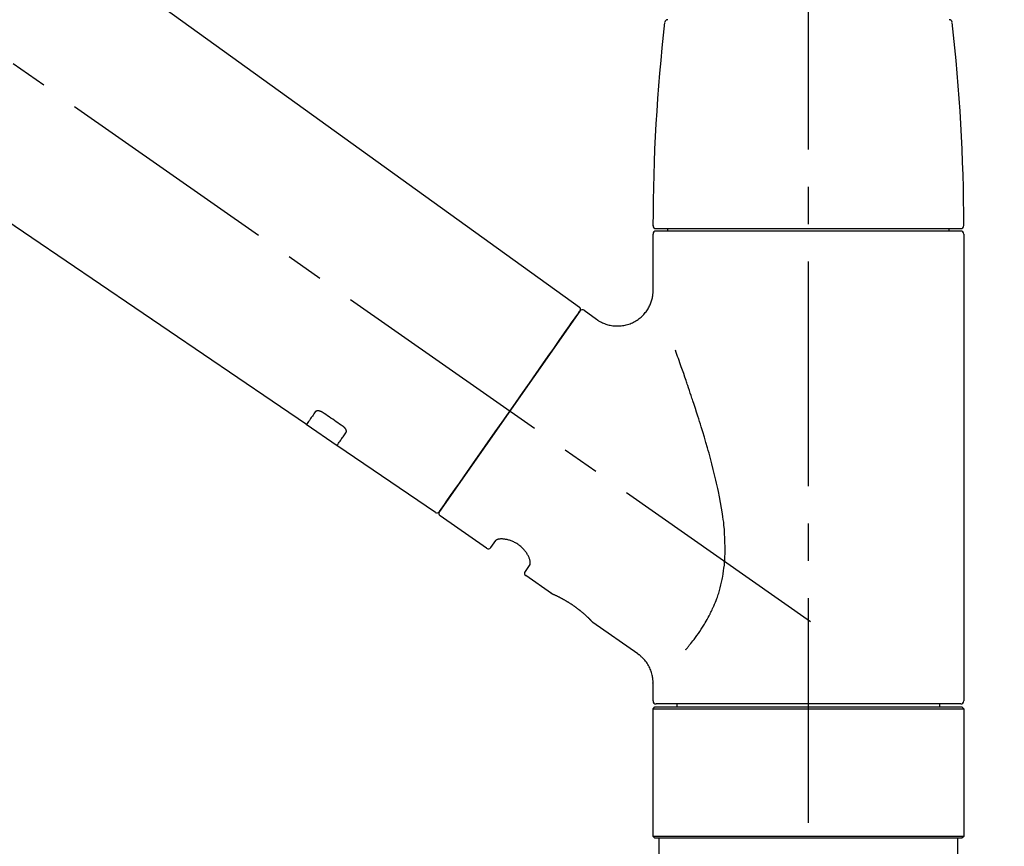
# Model space of a CAD drawing. Extents: x 0 to 26473, y -33085 to -24215.
# Drawn here: x 25628 to 25792, y -30131 to -29993 of the extents above; entities that cross this region are included whole.
import ezdxf

# ---------------------------------------------------------------- set-up
doc = ezdxf.new("R2010")
doc.units = 0
doc.header["$LTSCALE"] = 50
doc.header["$MEASUREMENT"] = 0
doc.linetypes.add('CENTER2', pattern=[1.125, 0.75, -0.125, 0.125, -0.125])
doc.linetypes.add('DASHED', pattern=[0.75, 0.5, -0.25])
doc.layers.get('0').update_dxf_attribs({"linetype": 'CONTINUOUS'})
doc.layers.get('DEFPOINTS').update_dxf_attribs({"color": 146, "linetype": 'CONTINUOUS'})
doc.layers.add('150-機器', color=8, linetype='CONTINUOUS')
doc.layers.add('166-寸法B', color=11, linetype='CONTINUOUS')
doc.styles.add('KH001', font='txt')
doc.dimstyles.new('KH1xx030', dxfattribs={"dimscale": 30, "dimtxt": 2, "dimasz": 0.6, "dimexe": 0.3, "dimexo": 1.2, "dimgap": 0.5, "dimtad": 3, "dimdec": 1, "dimdsep": 46, "dimlunit": 6, "dimtxsty": 'KH001', "dimblk": 'DOT', "dimcen": 1, "dimdle": 1, "dimclrd": 256, "dimclre": 256, "dimclrt": 256, "dimadec": 0, "dimazin": 0, "dimtfac": 1, "dimtdec": 1, "dimtix": 1, "dimtmove": 2, "dimatfit": 3, "dimldrblk": 'CLOSEDBLANK', "dimfxl": 1, "dimtolj": 1, "dimtzin": 0, "dimlwd": -1, "dimlwe": -1, "dimarcsym": 0})

# ---------------------------------------------------------------- blocks, each defined once
blk = doc.blocks.new('F402_D')
at = {"layer": '150-機器', "color": 161, "linetype": 'CENTER2'}
blk.add_line((0, -53.67), (0, 250.27), dxfattribs=at)
at = {"layer": '150-機器', "color": 13, "linetype": 'CENTER2'}
blk.add_line((0.34, 36.17), (-286.53, 237.04), dxfattribs=at)
at = {"layer": '150-機器', "color": 13, "linetype": 'Continuous'}
for p, q in [((-158.24, 175.21), (-38.21, 88.74)), ((-83.81, 69.09), (-184.55, 137.62)), ((-25.93, 91.62), (-25.93, 100.93)), ((-25.43, 101.83), (25.43, 101.83)), ((25.43, 101.43), (-25.43, 101.43)), ((-23.44, 101.43), (-23.44, 101.83)), ((23.44, 101.83), (23.44, 101.43)), ((25.93, 100.93), (25.93, 22.94)), ((-38.14, 88.07), (-61.59, 54.57)), ((-37.45, 88.19), (-35.35, 86.72)), ((-78.66, 65.58), (-83.85, 69.11)), ((-62.25, 54.41), (-78.7, 65.61)), ((-53.71, 48.44), (-61.47, 53.88)), ((-53.02, 48.57), (-52.2, 49.73)), ((-46.48, 45.72), (-47.3, 44.56)), ((-42.89, 40.86), (-47.18, 43.87)), ((-42.79, 40.81), (-42.79, 40.81)), ((-28.48, 30.78), (-35.99, 36.03)), ((-25.93, 22.94), (-25.93, 25.89)), ((-25.93, 21.64), (-25.63, 21.94)), ((-25.93, 21.64), (25.93, 21.64)), ((-25.93, 0.3), (-25.93, 21.64)), ((-25.63, 21.94), (25.63, 21.94)), ((0, 22.44), (-25.43, 22.44)), ((-21.89, 21.94), (-21.89, 22.44)), ((25.43, 22.44), (0, 22.44)), ((21.89, 22.44), (21.89, 21.94)), ((25.63, 21.94), (25.93, 21.64)), ((25.93, 21.64), (25.93, 0.3)), ((-25.63, 0), (-25.93, 0.3)), ((25.93, 0.3), (-25.93, 0.3)), ((25.63, 0), (-25.63, 0)), ((25.93, 0.3), (25.63, 0))]:
    blk.add_line(p, q, dxfattribs=at)
at = {"layer": '150-機器', "color": 13, "linetype": 'DASHED', "ltscale": 0.5}
for p, q in [((-24.93, -2.69), (-24.93, 0)), ((24.93, -2.69), (24.93, 0))]:
    blk.add_line(p, q, dxfattribs=at)
at = {"layer": '150-機器', "color": 13, "linetype": 'Continuous'}
for points in [[(-35.35, 86.7), (-35.35, 86.69), (-35.34, 86.69), (-35.34, 86.69), (-35.34, 86.69), (-35.29, 86.65), (-35.24, 86.61), (-35.19, 86.57), (-35.14, 86.53), (-35.04, 86.46), (-34.93, 86.4), (-34.82, 86.34), (-34.7, 86.28), (-34.54, 86.2), (-34.37, 86.12), (-34.2, 86.04), (-34.03, 85.97), (-33.84, 85.9), (-33.65, 85.84), (-33.46, 85.78), (-33.27, 85.73), (-33.07, 85.69), (-32.87, 85.65), (-32.67, 85.62), (-32.47, 85.6), (-32.26, 85.58), (-32.06, 85.57), (-31.85, 85.57), (-31.64, 85.58), (-31.44, 85.59), (-31.23, 85.61), (-31.02, 85.63), (-30.82, 85.67), (-30.61, 85.71), (-30.4, 85.76), (-30.19, 85.82), (-29.98, 85.88), (-29.77, 85.95), (-29.57, 86.04), (-29.37, 86.12), (-29.17, 86.22), (-28.98, 86.32), (-28.79, 86.43), (-28.6, 86.55), (-28.42, 86.68), (-28.25, 86.8), (-28.08, 86.93), (-27.92, 87.07), (-27.77, 87.21), (-27.62, 87.35), (-27.48, 87.5), (-27.35, 87.65), (-27.22, 87.81), (-27.1, 87.96), (-26.99, 88.12), (-26.88, 88.28), (-26.77, 88.44), (-26.68, 88.6), (-26.59, 88.77), (-26.5, 88.94), (-26.42, 89.1), (-26.35, 89.27), (-26.29, 89.44), (-26.23, 89.6), (-26.17, 89.77), (-26.12, 89.94), (-26.08, 90.1), (-26.04, 90.27), (-26, 90.44), (-25.98, 90.6), (-25.95, 90.76), (-25.94, 90.92), (-25.92, 91.08), (-25.91, 91.19), (-25.9, 91.3), (-25.9, 91.41), (-25.9, 91.52), (-25.9, 91.58), (-25.9, 91.64), (-25.91, 91.69), (-25.91, 91.75), (-25.91, 91.75), (-25.91, 91.76), (-25.91, 91.77), (-25.91, 91.77)], [(-39.58, 86.02), (-39.25, 86.48), (-38.95, 86.92), (-38.68, 87.3), (-38.46, 87.62), (-38.42, 87.68), (-38.37, 87.75), (-38.3, 87.84), (-38.21, 87.97), (-38.18, 88.02), (-38.15, 88.06), (-38.13, 88.08), (-38.14, 88.08), (-38.14, 88.07), (-38.14, 88.07), (-38.14, 88.07), (-38.14, 88.07)], [(-61.6, 54.57), (-61.6, 54.57), (-61.6, 54.57), (-61.59, 54.57), (-61.59, 54.57), (-61.31, 54.98), (-61.03, 55.38), (-60.75, 55.78), (-60.46, 56.19), (-59.73, 57.23), (-59, 58.28), (-58.27, 59.32), (-57.54, 60.37), (-56.51, 61.83), (-55.49, 63.29), (-54.47, 64.75), (-53.44, 66.21), (-52.28, 67.87), (-51.12, 69.53), (-49.96, 71.18), (-48.8, 72.84), (-47.69, 74.44), (-46.57, 76.04), (-45.45, 77.63), (-44.33, 79.23), (-43.42, 80.53), (-42.51, 81.83), (-41.6, 83.12), (-40.69, 84.42), (-40.42, 84.82), (-40.14, 85.22), (-39.86, 85.62), (-39.58, 86.02)], [(-20.46, 31.5), (-20.45, 31.52), (-20.43, 31.54), (-20.42, 31.55), (-20.41, 31.57), (-20.39, 31.58), (-20.38, 31.6), (-20.36, 31.62), (-20.35, 31.63), (-20.28, 31.72), (-20.2, 31.81), (-20.13, 31.9), (-20.06, 31.99), (-20, 32.06), (-19.94, 32.14), (-19.88, 32.21), (-19.82, 32.29), (-19.63, 32.51), (-19.45, 32.74), (-19.27, 32.98), (-19.09, 33.21), (-18.97, 33.37), (-18.85, 33.53), (-18.73, 33.7), (-18.61, 33.86), (-18.37, 34.2), (-18.13, 34.55), (-17.9, 34.9), (-17.67, 35.25), (-17.56, 35.43), (-17.44, 35.61), (-17.33, 35.79), (-17.22, 35.98), (-17.05, 36.27), (-16.89, 36.56), (-16.73, 36.85), (-16.58, 37.15), (-16.53, 37.25), (-16.47, 37.35), (-16.42, 37.45), (-16.37, 37.55), (-16.27, 37.76), (-16.17, 37.96), (-16.07, 38.17), (-15.98, 38.37), (-15.93, 38.47), (-15.89, 38.58), (-15.84, 38.68), (-15.79, 38.79), (-15.66, 39.1), (-15.52, 39.42), (-15.4, 39.74), (-15.27, 40.06), (-15.19, 40.28), (-15.12, 40.5), (-15.04, 40.73), (-14.97, 40.95), (-14.83, 41.4), (-14.71, 41.86), (-14.59, 42.32), (-14.48, 42.78), (-14.43, 43.02), (-14.38, 43.25), (-14.34, 43.48), (-14.29, 43.72), (-14.22, 44.19), (-14.15, 44.66), (-14.09, 45.13), (-14.03, 45.6), (-14.01, 45.84), (-13.99, 46.08), (-13.97, 46.32), (-13.96, 46.56), (-13.93, 47.04), (-13.91, 47.52), (-13.9, 48), (-13.9, 48.49), (-13.91, 48.73), (-13.91, 48.96), (-13.92, 49.2), (-13.92, 49.44), (-13.95, 50.16), (-13.98, 50.88), (-14.03, 51.59), (-14.09, 52.3), (-14.14, 52.78), (-14.21, 53.25), (-14.27, 53.72), (-14.34, 54.19), (-14.49, 55.14), (-14.66, 56.08), (-14.83, 57.01), (-15.02, 57.95), (-15.12, 58.41), (-15.22, 58.87), (-15.32, 59.33), (-15.43, 59.79), (-15.65, 60.7), (-15.87, 61.61), (-16.1, 62.52), (-16.34, 63.42), (-16.47, 63.87), (-16.59, 64.32), (-16.72, 64.76), (-16.84, 65.21), (-17.1, 66.1), (-17.36, 66.98), (-17.62, 67.87), (-17.89, 68.75), (-18.03, 69.19), (-18.16, 69.62), (-18.3, 70.06), (-18.44, 70.5), (-18.65, 71.15), (-18.86, 71.79), (-19.07, 72.44), (-19.29, 73.09), (-19.36, 73.3), (-19.43, 73.52), (-19.5, 73.73), (-19.57, 73.95), (-19.71, 74.37), (-19.85, 74.79), (-20, 75.22), (-20.14, 75.64), (-20.21, 75.85), (-20.28, 76.06), (-20.36, 76.27), (-20.43, 76.48), (-20.62, 77.04), (-20.82, 77.61), (-21.01, 78.18), (-21.21, 78.74), (-21.33, 79.09), (-21.46, 79.44), (-21.58, 79.8), (-21.71, 80.15), (-21.83, 80.49), (-21.95, 80.83), (-22.07, 81.17), (-22.2, 81.51)], [(-82.32, 71.22), (-82.44, 71.05), (-82.56, 70.87), (-82.68, 70.7), (-82.8, 70.52), (-82.9, 70.39), (-82.99, 70.26), (-83.09, 70.12), (-83.18, 69.99), (-83.31, 69.81), (-83.43, 69.63), (-83.56, 69.45), (-83.68, 69.27), (-83.71, 69.23), (-83.74, 69.19), (-83.77, 69.15), (-83.81, 69.09), (-83.81, 69.09), (-83.81, 69.08), (-83.81, 69.08), (-83.81, 69.08), (-83.81, 69.08), (-83.81, 69.08), (-83.81, 69.09), (-83.81, 69.09), (-83.81, 69.09), (-83.81, 69.09), (-83.81, 69.09), (-83.81, 69.09)], [(-81.15, 71.15), (-81.15, 71.15), (-81.16, 71.16), (-81.16, 71.16), (-81.17, 71.16), (-81.18, 71.17), (-81.19, 71.18), (-81.2, 71.18), (-81.21, 71.19), (-81.22, 71.2), (-81.24, 71.21), (-81.25, 71.22), (-81.27, 71.22), (-81.29, 71.23), (-81.31, 71.24), (-81.32, 71.25), (-81.34, 71.26), (-81.36, 71.27), (-81.38, 71.28), (-81.41, 71.29), (-81.43, 71.3), (-81.46, 71.31), (-81.49, 71.32), (-81.52, 71.34), (-81.55, 71.35), (-81.59, 71.36), (-81.63, 71.37), (-81.67, 71.38), (-81.7, 71.39), (-81.75, 71.39), (-81.79, 71.4), (-81.83, 71.4), (-81.87, 71.4), (-81.91, 71.4), (-81.95, 71.4), (-81.98, 71.4), (-82.02, 71.39), (-82.05, 71.38), (-82.08, 71.38), (-82.12, 71.37), (-82.15, 71.36), (-82.17, 71.35), (-82.19, 71.33), (-82.21, 71.32), (-82.23, 71.31), (-82.24, 71.3), (-82.26, 71.29), (-82.27, 71.27), (-82.28, 71.26), (-82.29, 71.26), (-82.3, 71.25), (-82.3, 71.24), (-82.31, 71.23), (-82.31, 71.23), (-82.31, 71.23), (-82.31, 71.22), (-82.32, 71.22)], [(-77.68, 68.8), (-77.97, 69), (-78.26, 69.19), (-78.55, 69.39), (-78.84, 69.58), (-79.12, 69.78), (-79.41, 69.98), (-79.7, 70.17), (-79.99, 70.37), (-80.28, 70.56), (-80.57, 70.76), (-80.86, 70.95), (-81.15, 71.15)], [(-78.69, 65.61), (-78.7, 65.61), (-78.7, 65.61), (-78.7, 65.61), (-78.7, 65.61), (-78.7, 65.61), (-78.7, 65.6), (-78.7, 65.6), (-78.7, 65.6), (-78.7, 65.6), (-78.7, 65.61), (-78.7, 65.61), (-78.69, 65.61), (-78.65, 65.67), (-78.62, 65.71), (-78.6, 65.75), (-78.57, 65.79), (-78.44, 65.97), (-78.32, 66.15), (-78.19, 66.33), (-78.06, 66.51), (-77.97, 66.65), (-77.88, 66.78), (-77.78, 66.92), (-77.69, 67.05), (-77.56, 67.23), (-77.44, 67.4), (-77.32, 67.58), (-77.2, 67.75)], [(-77.2, 67.75), (-77.19, 67.76), (-77.19, 67.76), (-77.19, 67.76), (-77.19, 67.77), (-77.18, 67.77), (-77.18, 67.78), (-77.17, 67.79), (-77.17, 67.8), (-77.16, 67.81), (-77.15, 67.83), (-77.15, 67.85), (-77.14, 67.86), (-77.14, 67.89), (-77.13, 67.91), (-77.13, 67.93), (-77.13, 67.96), (-77.13, 67.99), (-77.13, 68.02), (-77.13, 68.05), (-77.14, 68.09), (-77.15, 68.12), (-77.16, 68.16), (-77.17, 68.19), (-77.18, 68.23), (-77.2, 68.26), (-77.22, 68.3), (-77.24, 68.34), (-77.26, 68.37), (-77.28, 68.41), (-77.3, 68.44), (-77.32, 68.47), (-77.35, 68.5), (-77.37, 68.53), (-77.39, 68.55), (-77.41, 68.58), (-77.44, 68.6), (-77.45, 68.62), (-77.47, 68.64), (-77.49, 68.65), (-77.51, 68.67), (-77.53, 68.69), (-77.55, 68.71), (-77.57, 68.72), (-77.59, 68.74), (-77.61, 68.75), (-77.62, 68.76), (-77.64, 68.77), (-77.65, 68.78), (-77.66, 68.79), (-77.66, 68.79), (-77.67, 68.8), (-77.68, 68.8)], [(-46.48, 45.74), (-46.48, 45.74), (-46.48, 45.74), (-46.48, 45.74), (-46.48, 45.74), (-46.47, 45.74), (-46.47, 45.75), (-46.46, 45.75), (-46.46, 45.76), (-46.45, 45.8), (-46.44, 45.84), (-46.43, 45.87), (-46.42, 45.91), (-46.42, 45.98), (-46.42, 46.05), (-46.42, 46.11), (-46.43, 46.18), (-46.45, 46.28), (-46.47, 46.37), (-46.49, 46.47), (-46.52, 46.56), (-46.55, 46.67), (-46.59, 46.79), (-46.64, 46.9), (-46.68, 47.01), (-46.74, 47.13), (-46.8, 47.25), (-46.87, 47.36), (-46.94, 47.48), (-47.02, 47.6), (-47.1, 47.73), (-47.18, 47.85), (-47.27, 47.96), (-47.37, 48.08), (-47.47, 48.2), (-47.57, 48.31), (-47.67, 48.42), (-47.79, 48.53), (-47.9, 48.64), (-48.02, 48.75), (-48.15, 48.85), (-48.27, 48.94), (-48.4, 49.03), (-48.53, 49.12), (-48.66, 49.21), (-48.79, 49.29), (-48.92, 49.36), (-49.06, 49.43), (-49.19, 49.5), (-49.33, 49.56), (-49.46, 49.62), (-49.6, 49.67), (-49.74, 49.72), (-49.88, 49.77), (-50.01, 49.81), (-50.15, 49.85), (-50.29, 49.88), (-50.42, 49.91), (-50.55, 49.93), (-50.68, 49.95), (-50.82, 49.97), (-50.94, 49.98), (-51.06, 49.99), (-51.18, 49.99), (-51.3, 49.99), (-51.41, 49.99), (-51.51, 49.98), (-51.61, 49.96), (-51.71, 49.95), (-51.79, 49.94), (-51.87, 49.92), (-51.94, 49.89), (-52.02, 49.86), (-52.06, 49.84), (-52.09, 49.82), (-52.13, 49.8), (-52.17, 49.77), (-52.18, 49.76), (-52.18, 49.76), (-52.19, 49.75), (-52.2, 49.74), (-52.2, 49.74), (-52.2, 49.74), (-52.2, 49.74), (-52.2, 49.73)], [(-35.94, 36), (-35.94, 36), (-35.94, 36), (-35.94, 36), (-35.94, 36), (-35.94, 36), (-35.94, 36), (-35.94, 36), (-35.94, 36), (-35.94, 36), (-35.94, 36.01), (-35.95, 36.01), (-35.95, 36.01), (-35.95, 36.01), (-35.95, 36.01), (-35.96, 36.02), (-35.96, 36.02), (-35.97, 36.04), (-35.99, 36.05), (-36, 36.07), (-36.02, 36.08), (-36.02, 36.09), (-36.03, 36.09), (-36.03, 36.1), (-36.04, 36.11), (-36.05, 36.12), (-36.07, 36.14), (-36.08, 36.15), (-36.1, 36.16), (-36.11, 36.18), (-36.13, 36.2), (-36.14, 36.22), (-36.16, 36.23), (-36.18, 36.25), (-36.2, 36.28), (-36.22, 36.3), (-36.24, 36.32), (-36.27, 36.34), (-36.29, 36.36), (-36.31, 36.39), (-36.33, 36.41), (-36.35, 36.42), (-36.36, 36.44), (-36.37, 36.45), (-36.38, 36.46), (-36.43, 36.5), (-36.47, 36.55), (-36.51, 36.59), (-36.55, 36.63), (-36.58, 36.66), (-36.61, 36.69), (-36.64, 36.72), (-36.67, 36.75), (-36.73, 36.8), (-36.78, 36.85), (-36.83, 36.9), (-36.89, 36.95), (-36.91, 36.97), (-36.92, 36.99), (-36.94, 37.01), (-36.96, 37.02), (-37, 37.06), (-37.04, 37.1), (-37.08, 37.14), (-37.12, 37.17), (-37.14, 37.19), (-37.16, 37.21), (-37.18, 37.23), (-37.2, 37.25), (-37.27, 37.31), (-37.33, 37.36), (-37.4, 37.42), (-37.46, 37.48), (-37.51, 37.52), (-37.55, 37.56), (-37.6, 37.6), (-37.65, 37.64), (-37.72, 37.7), (-37.8, 37.77), (-37.87, 37.83), (-37.95, 37.89), (-37.97, 37.91), (-38, 37.93), (-38.02, 37.95), (-38.05, 37.97), (-38.1, 38.02), (-38.15, 38.06), (-38.21, 38.1), (-38.26, 38.14), (-38.31, 38.18), (-38.37, 38.23), (-38.42, 38.27), (-38.47, 38.31), (-38.53, 38.35), (-38.58, 38.39), (-38.64, 38.43), (-38.7, 38.48), (-38.75, 38.52), (-38.81, 38.56), (-38.86, 38.6), (-38.92, 38.64), (-38.95, 38.66), (-38.98, 38.68), (-39.01, 38.7), (-39.04, 38.72), (-39.12, 38.79), (-39.21, 38.85), (-39.3, 38.91), (-39.38, 38.97), (-39.44, 39.01), (-39.5, 39.05), (-39.56, 39.08), (-39.62, 39.12), (-39.7, 39.18), (-39.79, 39.23), (-39.88, 39.29), (-39.96, 39.34), (-39.99, 39.36), (-40.02, 39.38), (-40.05, 39.4), (-40.08, 39.42), (-40.14, 39.45), (-40.19, 39.49), (-40.25, 39.52), (-40.31, 39.56), (-40.34, 39.57), (-40.37, 39.59), (-40.4, 39.61), (-40.42, 39.63), (-40.51, 39.67), (-40.59, 39.72), (-40.68, 39.77), (-40.76, 39.82), (-40.81, 39.85), (-40.87, 39.88), (-40.92, 39.91), (-40.97, 39.94), (-41.05, 39.98), (-41.13, 40.02), (-41.2, 40.06), (-41.28, 40.1), (-41.31, 40.12), (-41.33, 40.13), (-41.36, 40.14), (-41.38, 40.16), (-41.43, 40.18), (-41.48, 40.21), (-41.53, 40.23), (-41.57, 40.25), (-41.6, 40.27), (-41.62, 40.28), (-41.64, 40.29), (-41.67, 40.3), (-41.73, 40.33), (-41.8, 40.37), (-41.86, 40.4), (-41.93, 40.43), (-41.97, 40.45), (-42.01, 40.47), (-42.05, 40.49), (-42.09, 40.51), (-42.16, 40.54), (-42.23, 40.57), (-42.3, 40.61), (-42.37, 40.64), (-42.4, 40.65), (-42.43, 40.67), (-42.46, 40.68), (-42.49, 40.69), (-42.53, 40.71), (-42.56, 40.72), (-42.6, 40.74), (-42.64, 40.76), (-42.65, 40.76), (-42.66, 40.77), (-42.67, 40.77), (-42.68, 40.78), (-42.7, 40.78), (-42.72, 40.79), (-42.74, 40.8), (-42.75, 40.81), (-42.76, 40.81), (-42.77, 40.81), (-42.78, 40.82), (-42.79, 40.82), (-42.8, 40.83), (-42.82, 40.83), (-42.84, 40.84), (-42.86, 40.85), (-42.87, 40.86), (-42.88, 40.86), (-42.89, 40.87), (-42.89, 40.87), (-42.89, 40.87), (-42.89, 40.86), (-42.89, 40.86), (-42.88, 40.86)], [(-42.68, 40.76), (-42.68, 40.77), (-42.69, 40.77), (-42.7, 40.77), (-42.71, 40.78), (-42.72, 40.78), (-42.73, 40.79), (-42.74, 40.79), (-42.75, 40.8), (-42.76, 40.8), (-42.77, 40.8), (-42.78, 40.81), (-42.78, 40.81), (-42.79, 40.81), (-42.79, 40.81), (-42.79, 40.81), (-42.79, 40.81), (-42.79, 40.81), (-42.79, 40.81), (-42.79, 40.81), (-42.79, 40.81)], [(-25.94, 25.89), (-25.94, 25.94), (-25.94, 25.98), (-25.93, 26.03), (-25.93, 26.08), (-25.93, 26.19), (-25.93, 26.31), (-25.94, 26.43), (-25.95, 26.54), (-25.97, 26.73), (-26, 26.91), (-26.03, 27.09), (-26.07, 27.27), (-26.13, 27.47), (-26.18, 27.67), (-26.25, 27.87), (-26.32, 28.07), (-26.4, 28.27), (-26.49, 28.46), (-26.59, 28.66), (-26.69, 28.85), (-26.8, 29.04), (-26.92, 29.23), (-27.05, 29.41), (-27.18, 29.58), (-27.32, 29.75), (-27.47, 29.91), (-27.63, 30.07), (-27.78, 30.23), (-27.89, 30.33), (-27.99, 30.43), (-28.1, 30.53), (-28.22, 30.62), (-28.28, 30.66), (-28.35, 30.7), (-28.41, 30.73), (-28.47, 30.77), (-28.47, 30.77), (-28.48, 30.77), (-28.48, 30.78), (-28.48, 30.78)]]:
    blk.add_lwpolyline(points, dxfattribs=at)
for centre, radius, start, end in [((-23.49, 136.24), 0.499, 90, 173.4651), ((23.49, 136.24), 0.499, 6.5349, 90), ((273.27, 102.24), 299.21, 173.4651, 179.9836), ((-273.27, 102.24), 299.21, 0.0164, 6.5349), ((-25.43, 102.33), 0.499, 179.9836, 270), ((25.43, 102.33), 0.499, 270, 0.0164), ((-25.43, 100.93), 0.499, 90, 180), ((25.43, 100.93), 0.499, 0, 90), ((-38.55, 88.36), 0.499, 325, 54.7271), ((-37.73, 87.78), 0.499, 55, 145), ((-62.01, 54.85), 0.499, 236.2642, 325), ((-61.19, 54.29), 0.499, 145, 235), ((-53.43, 48.85), 0.499, 235, 325), ((-46.89, 44.28), 0.499, 145, 235), ((-25.43, 22.94), 0.499, 180, 270), ((25.43, 22.94), 0.499, 270, 0)]:
    blk.add_arc(centre, radius, start, end, dxfattribs=at)
blk = doc.blocks.new('_Dot')
at = {"color": 0, "linetype": 'ByBlock', "lineweight": -2}
blk.add_line((-0.5, 0), (-1, 0), dxfattribs=at)
at = {"color": 0, "linetype": 'ByBlock', "const_width": 0.5}
blk.add_lwpolyline([(-0.25, 0, 1), (0.25, 0, 1)], format="xyb", close=True, dxfattribs=at)
blk = doc.blocks.new('*D173')
at = {"layer": '166-寸法B', "transparency": 16777216}
for p, q in [((25179.31, -30096.42), (25179.31, -29834.42)), ((25979.31, -29929.42), (25979.31, -29834.42)), ((25961.31, -29843.42), (25197.31, -29843.42))]:
    blk.add_line(p, q, dxfattribs=at)
at = {"layer": 'DEFPOINTS', "color": 0, "transparency": 16777216}
for p in [(25179.31, -29843.42), (25979.31, -29965.42), (25179.31, -30132.42)]:
    blk.add_point(p, dxfattribs=at)
at = {"layer": '166-寸法B', "transparency": 16777216, "xscale": 18, "yscale": 18, "zscale": 18, "rotation": 180}
blk.add_blockref('_Dot', (25179.31, -29843.42), dxfattribs=at)
at = {"layer": '166-寸法B', "transparency": 16777216, "xscale": 18, "yscale": 18, "zscale": 18}
blk.add_blockref('_Dot', (25979.31, -29843.42), dxfattribs=at)
at = {"layer": '166-寸法B', "transparency": 16777216, "insert": (25579.31, -29798.42), "char_height": 60, "attachment_point": 5, "style": 'KH001'}
blk.add_mtext('\\A1;800', dxfattribs=at)
blk = doc.blocks.new('_ClosedBlank')
at = {"color": 0, "linetype": 'ByBlock', "lineweight": -2}
for p, q in [((-1, 0.1667), (0, 0)), ((-1, 0.1667), (-1, -0.1667)), ((0, 0), (-1, -0.1667))]:
    blk.add_line(p, q, dxfattribs=at)

msp = doc.modelspace()

# ---------------------------------------------------------------- block references
at = {"layer": '150-機器'}
msp.add_blockref('F402_D', (25759.31, -30129.73), dxfattribs=at)

# ---------------------------------------------------------------- dimensions: what is measured, and where the dimension line sits
at = {"layer": '166-寸法B'}
dim = msp.add_linear_dim(base=(25179.31, -29843.42), p1=(25979.31, -29965.42), p2=(25179.31, -30132.42), angle=180, dimstyle='KH1xx030', dxfattribs=at)
dim.commit()
dim.dimension.update_dxf_attribs({"geometry": '*D173', "text_midpoint": (25579.31, -29798.42)})

doc.saveas('drawing.dxf')
